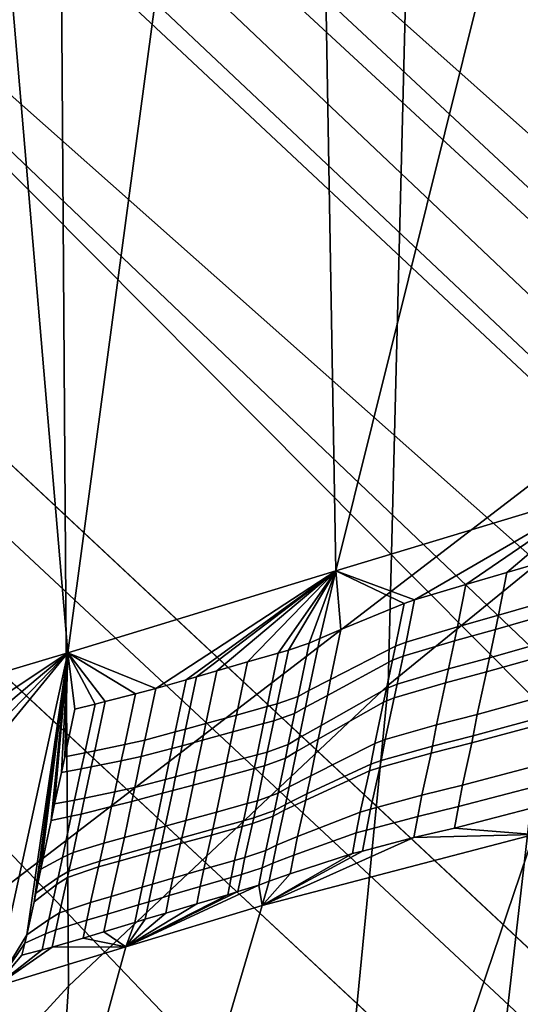
# Model space of a CAD drawing. Units: inches. Extents: x -11.5 to 22.8, y -9.9 to 9.9.
# Drawn here: x -8.9 to -8.8, y 8.2 to 8.4 of the extents above; entities that cross this region are included whole.
import ezdxf

# ---------------------------------------------------------------- set-up
doc = ezdxf.new("R2010")
doc.units = ezdxf.units.IN
doc.header["$MEASUREMENT"] = 0
for name, color, linetype in [('SEAT-BACK', 5, 'Continuous'), ('SEAT-BACKFABRIC', 5, 'Continuous'), ('SEAT-BASE', 5, 'Continuous')]:
    doc.layers.add(name, color=color, linetype=linetype)

msp = doc.modelspace()

# ---------------------------------------------------------------- linework, layer by layer
at = {"layer": 'SEAT-BACK'}
for points in [[(-9.00067, 8.18132, 28.8658), (-8.67869, 8.90409, 28.06407), (-8.85801, 8.87875, 28.64562)], [(-9.00067, 8.18132, 28.8658), (-8.72871, 8.38982, 28.05402), (-8.67869, 8.90409, 28.06407)], [(-8.85801, 8.87875, 28.64562), (-9.05277, 8.70803, 29.15071), (-9.00067, 8.18132, 28.8658)], [(-9.00321, 7.2545, 26.95519), (-8.99587, 8.43764, 28.0131), (-8.19557, 8.71269, 25.294)], [(-9.00321, 7.2545, 26.95519), (-8.19557, 8.71269, 25.294), (-7.96945, 7.4932, 23.40254)], [(-7.68519, 7.43127, 23.38012), (-8.72871, 8.38982, 28.05402), (-9.00067, 8.18132, 28.8658)]]:
    msp.add_3dface(points, dxfattribs=at)
at = {"layer": 'SEAT-BACKFABRIC'}
for points in [[(-8.82697, 8.64811, 27.76618), (-8.73312, 8.68573, 27.4464), (-8.82153, 8.33041, 27.55216)], [(-8.82153, 8.33041, 27.55216), (-8.73312, 8.68573, 27.4464), (-8.77119, 8.34564, 27.37748)], [(-8.82697, 8.64811, 27.76618), (-8.87168, 8.3151, 27.72689), (-8.89381, 8.57465, 27.97888)], [(-8.82153, 8.33041, 27.55216), (-8.87168, 8.3151, 27.72689), (-8.82697, 8.64811, 27.76618)], [(-8.80451, 8.59515, 28.63468), (-8.81169, 8.30902, 28.54888), (-8.77941, 8.33539, 28.45743), (-8.76769, 8.61988, 28.52895)], [(-8.80451, 8.59515, 28.63468), (-8.87355, 8.53939, 28.82086), (-8.87157, 8.25271, 28.71008), (-8.81169, 8.30902, 28.54888)], [(-8.87168, 8.3151, 27.72689), (-8.94001, 8.29468, 27.96702), (-8.89381, 8.57465, 27.97888)], [(-8.87157, 8.25271, 28.71008), (-8.87355, 8.53939, 28.82086), (-8.94613, 8.46934, 29.00065), (-8.93352, 8.18522, 28.86609)], [(-8.54646, 7.29445, 25.60603), (-8.84862, 7.24909, 26.65968), (-8.35475, 8.37096, 25.86429)], [(-8.35475, 8.37096, 25.86429), (-8.84862, 7.24909, 26.65968), (-8.48401, 8.35095, 26.32497)], [(-8.77941, 8.33539, 28.45743), (-8.79685, 8.18311, 28.41605), (-8.77359, 8.20126, 28.34799), (-8.75414, 8.35389, 28.38338)], [(-8.48401, 8.35095, 26.32497), (-8.84862, 7.24909, 26.65968), (-8.50685, 8.3468, 26.40585)], [(-8.50685, 8.3468, 26.40585), (-8.84862, 7.24909, 26.65968), (-8.53199, 8.34205, 26.49466)], [(-8.77119, 8.34564, 27.37748), (-8.80679, 8.32501, 27.49305), (-8.82153, 8.33041, 27.55216)], [(-8.80679, 8.32501, 27.49305), (-8.77119, 8.34564, 27.37748), (-8.79718, 8.32789, 27.45974)], [(-8.77119, 8.34564, 27.37748), (-8.7895, 8.33011, 27.4331), (-8.79718, 8.32789, 27.45974)], [(-8.77119, 8.34564, 27.37748), (-8.77414, 8.33463, 27.37981), (-8.7895, 8.33011, 27.4331)], [(-8.53199, 8.34205, 26.49466), (-8.84862, 7.24909, 26.65968), (-8.58267, 8.33075, 26.67205)], [(-8.81169, 8.30902, 28.54888), (-8.82649, 8.15752, 28.50012), (-8.79685, 8.18311, 28.41605), (-8.77941, 8.33539, 28.45743)], [(-8.79109, 8.32213, 27.43271), (-8.7895, 8.33011, 27.4331), (-8.77414, 8.33463, 27.37981), (-8.77572, 8.32656, 27.37944)], [(-8.82153, 8.33041, 27.55216), (-8.85521, 8.30841, 27.6594), (-8.87168, 8.3151, 27.72689)], [(-8.82153, 8.33041, 27.55216), (-8.84949, 8.31006, 27.6394), (-8.85521, 8.30841, 27.6594)], [(-8.84758, 8.31061, 27.63274), (-8.84949, 8.31006, 27.6394), (-8.82153, 8.33041, 27.55216)], [(-8.58267, 8.33075, 26.67205), (-8.84862, 7.24909, 26.65968), (-8.6336, 8.31828, 26.84931)], [(-8.82153, 8.33041, 27.55216), (-8.84375, 8.31173, 27.61941), (-8.84758, 8.31061, 27.63274)], [(-8.84375, 8.31173, 27.61941), (-8.82153, 8.33041, 27.55216), (-8.83802, 8.31338, 27.59942)], [(-8.83802, 8.31338, 27.59942), (-8.82153, 8.33041, 27.55216), (-8.83228, 8.31504, 27.57943)], [(-8.83228, 8.31504, 27.57943), (-8.82153, 8.33041, 27.55216), (-8.83037, 8.3156, 27.57276)], [(-8.82153, 8.33041, 27.55216), (-8.82651, 8.3169, 27.55945), (-8.83037, 8.3156, 27.57276)], [(-8.82651, 8.3169, 27.55945), (-8.82153, 8.33041, 27.55216), (-8.82452, 8.31779, 27.55281)], [(-8.82452, 8.31779, 27.55281), (-8.82153, 8.33041, 27.55216), (-8.82057, 8.31945, 27.53953)], [(-8.82153, 8.33041, 27.55216), (-8.80679, 8.32501, 27.49305), (-8.80873, 8.32433, 27.4997)], [(-8.82153, 8.33041, 27.55216), (-8.80873, 8.32433, 27.4997), (-8.82057, 8.31945, 27.53953)], [(-8.79876, 8.31998, 27.45935), (-8.79718, 8.32789, 27.45974), (-8.7895, 8.33011, 27.4331), (-8.79109, 8.32213, 27.43271)], [(-8.80837, 8.31711, 27.49265), (-8.80679, 8.32501, 27.49305), (-8.79718, 8.32789, 27.45974), (-8.79876, 8.31998, 27.45935)], [(-8.77572, 8.32656, 27.37944), (-8.77627, 8.32387, 27.37931), (-8.79163, 8.31947, 27.43258), (-8.79109, 8.32213, 27.43271)], [(-8.82057, 8.31945, 27.53953), (-8.80873, 8.32433, 27.4997), (-8.81034, 8.31634, 27.49928), (-8.82249, 8.31011, 27.53894)], [(-8.81034, 8.31634, 27.49928), (-8.80873, 8.32433, 27.4997), (-8.80679, 8.32501, 27.49305), (-8.80837, 8.31711, 27.49265)], [(-8.77627, 8.32387, 27.37931), (-8.77739, 8.3185, 27.37904), (-8.79275, 8.31417, 27.4323), (-8.79163, 8.31947, 27.43258)], [(-8.79109, 8.32213, 27.43271), (-8.79163, 8.31947, 27.43258), (-8.7993, 8.31734, 27.45922), (-8.79876, 8.31998, 27.45935)], [(-8.82452, 8.31779, 27.55281), (-8.82057, 8.31945, 27.53953), (-8.82249, 8.31011, 27.53894), (-8.82654, 8.30802, 27.55216)], [(-8.79876, 8.31998, 27.45935), (-8.7993, 8.31734, 27.45922), (-8.80891, 8.31449, 27.49251), (-8.80837, 8.31711, 27.49265)], [(-8.79163, 8.31947, 27.43258), (-8.79275, 8.31417, 27.4323), (-8.80041, 8.31209, 27.45894), (-8.7993, 8.31734, 27.45922)], [(-8.77739, 8.3185, 27.37904), (-8.77798, 8.31582, 27.37889), (-8.79333, 8.31152, 27.43215), (-8.79275, 8.31417, 27.4323)], [(-8.6336, 8.31828, 26.84931), (-8.84862, 7.24909, 26.65968), (-9.14956, 7.20382, 27.71374)], [(-8.6336, 8.31828, 26.84931), (-9.14956, 7.20382, 27.71374), (-8.68381, 8.30589, 27.02401)], [(-8.83037, 8.3156, 27.57276), (-8.82651, 8.3169, 27.55945), (-8.82858, 8.30691, 27.55878), (-8.83246, 8.30554, 27.57208)], [(-8.82452, 8.31779, 27.55281), (-8.82654, 8.30802, 27.55216), (-8.82858, 8.30691, 27.55878), (-8.82651, 8.3169, 27.55945)], [(-8.80837, 8.31711, 27.49265), (-8.80891, 8.31449, 27.49251), (-8.81088, 8.31369, 27.49914), (-8.81034, 8.31634, 27.49928)], [(-8.7993, 8.31734, 27.45922), (-8.80041, 8.31209, 27.45894), (-8.81002, 8.30925, 27.49222), (-8.80891, 8.31449, 27.49251)], [(-8.92166, 8.28188, 27.88558), (-8.94001, 8.29468, 27.96702), (-8.87168, 8.3151, 27.72689)], [(-8.92166, 8.28188, 27.88558), (-8.87168, 8.3151, 27.72689), (-8.90573, 8.28642, 27.82966)], [(-8.88535, 8.25255, 27.72264), (-8.90965, 8.26875, 27.82819), (-8.87168, 8.3151, 27.72689)], [(-8.87168, 8.3151, 27.72689), (-8.90965, 8.26875, 27.82819), (-8.90764, 8.27785, 27.82899)], [(-8.87168, 8.3151, 27.72689), (-8.90764, 8.27785, 27.82899), (-8.90573, 8.28642, 27.82966)], [(-8.87168, 8.3151, 27.72689), (-8.87931, 8.26228, 27.70951), (-8.88535, 8.25255, 27.72264)], [(-8.87797, 8.26848, 27.70989), (-8.87931, 8.26228, 27.70951), (-8.87168, 8.3151, 27.72689)], [(-8.87797, 8.26848, 27.70989), (-8.87168, 8.3151, 27.72689), (-8.87764, 8.27013, 27.71004)], [(-8.87168, 8.3151, 27.72689), (-8.87671, 8.2746, 27.71042), (-8.87764, 8.27013, 27.71004)], [(-8.87168, 8.3151, 27.72689), (-8.8748, 8.28373, 27.71121), (-8.87671, 8.2746, 27.71042)], [(-8.87414, 8.28682, 27.71147), (-8.8748, 8.28373, 27.71121), (-8.87168, 8.3151, 27.72689)], [(-8.87168, 8.3151, 27.72689), (-8.87288, 8.29271, 27.71192), (-8.87414, 8.28682, 27.71147)], [(-8.87168, 8.3151, 27.72689), (-8.87224, 8.29565, 27.71213), (-8.87288, 8.29271, 27.71192)], [(-8.87035, 8.30453, 27.71276), (-8.87224, 8.29565, 27.71213), (-8.87168, 8.3151, 27.72689)], [(-8.87168, 8.3151, 27.72689), (-8.85521, 8.30841, 27.6594), (-8.859, 8.3074, 27.67274)], [(-8.87168, 8.3151, 27.72689), (-8.859, 8.3074, 27.67274), (-8.86468, 8.30595, 27.69275)], [(-8.87168, 8.3151, 27.72689), (-8.86468, 8.30595, 27.69275), (-8.86657, 8.30546, 27.69942)], [(-8.86657, 8.30546, 27.69942), (-8.87035, 8.30453, 27.71276), (-8.87168, 8.3151, 27.72689)], [(-8.83802, 8.31338, 27.59942), (-8.83228, 8.31504, 27.57943), (-8.83437, 8.30501, 27.57874), (-8.8401, 8.30344, 27.59874)], [(-8.83437, 8.30501, 27.57874), (-8.83228, 8.31504, 27.57943), (-8.83037, 8.3156, 27.57276), (-8.83246, 8.30554, 27.57208)], [(-8.82249, 8.31011, 27.53894), (-8.81034, 8.31634, 27.49928), (-8.81088, 8.31369, 27.49914), (-8.8231, 8.30711, 27.53874)], [(-8.77798, 8.31582, 27.37889), (-8.77969, 8.30778, 27.37844), (-8.79503, 8.30357, 27.43169), (-8.79333, 8.31152, 27.43215)], [(-8.84582, 8.30186, 27.61873), (-8.84375, 8.31173, 27.61941), (-8.83802, 8.31338, 27.59942), (-8.8401, 8.30344, 27.59874)], [(-8.8231, 8.30711, 27.53874), (-8.81088, 8.31369, 27.49914), (-8.812, 8.30844, 27.49885), (-8.82427, 8.30148, 27.53835)], [(-8.80891, 8.31449, 27.49251), (-8.81002, 8.30925, 27.49222), (-8.812, 8.30844, 27.49885), (-8.81088, 8.31369, 27.49914)], [(-8.79275, 8.31417, 27.4323), (-8.79333, 8.31152, 27.43215), (-8.80099, 8.30946, 27.45879), (-8.80041, 8.31209, 27.45894)], [(-8.84964, 8.3008, 27.63206), (-8.84758, 8.31061, 27.63274), (-8.84375, 8.31173, 27.61941), (-8.84582, 8.30186, 27.61873)], [(-8.80041, 8.31209, 27.45894), (-8.80099, 8.30946, 27.45879), (-8.8106, 8.30665, 27.49207), (-8.81002, 8.30925, 27.49222)], [(-8.79333, 8.31152, 27.43215), (-8.79503, 8.30357, 27.43169), (-8.80268, 8.30158, 27.45834), (-8.80099, 8.30946, 27.45879)], [(-8.85521, 8.30841, 27.6594), (-8.84949, 8.31006, 27.6394), (-8.85155, 8.30027, 27.63872), (-8.85725, 8.29875, 27.65872)], [(-8.85155, 8.30027, 27.63872), (-8.84949, 8.31006, 27.6394), (-8.84758, 8.31061, 27.63274), (-8.84964, 8.3008, 27.63206)], [(-8.82654, 8.30802, 27.55216), (-8.82249, 8.31011, 27.53894), (-8.8231, 8.30711, 27.53874), (-8.82718, 8.30491, 27.55195)], [(-8.81002, 8.30925, 27.49222), (-8.8106, 8.30665, 27.49207), (-8.81257, 8.30585, 27.49869), (-8.812, 8.30844, 27.49885)], [(-8.80099, 8.30946, 27.45879), (-8.80268, 8.30158, 27.45834), (-8.81228, 8.29885, 27.49161), (-8.8106, 8.30665, 27.49207)], [(-8.81169, 8.30902, 28.54888), (-8.87157, 8.25271, 28.71008), (-8.88125, 8.10344, 28.6483), (-8.82649, 8.15752, 28.50012)], [(-8.86468, 8.30595, 27.69275), (-8.859, 8.3074, 27.67274), (-8.86102, 8.29791, 27.67207), (-8.86664, 8.29676, 27.6921)], [(-8.85521, 8.30841, 27.6594), (-8.85725, 8.29875, 27.65872), (-8.86102, 8.29791, 27.67207), (-8.859, 8.3074, 27.67274)], [(-8.82654, 8.30802, 27.55216), (-8.82718, 8.30491, 27.55195), (-8.82923, 8.30375, 27.55855), (-8.82858, 8.30691, 27.55878)], [(-8.82427, 8.30148, 27.53835), (-8.812, 8.30844, 27.49885), (-8.81257, 8.30585, 27.49869), (-8.8248, 8.29892, 27.53817)], [(-8.77969, 8.30778, 27.37844), (-8.78045, 8.30373, 27.37826), (-8.79579, 8.29957, 27.43151), (-8.79503, 8.30357, 27.43169)], [(-8.68381, 8.30589, 27.02401), (-9.14956, 7.20382, 27.71374), (-8.78447, 8.28108, 27.37459)], [(-8.86851, 8.29637, 27.69878), (-8.87224, 8.29565, 27.71213), (-8.87035, 8.30453, 27.71276), (-8.86657, 8.30546, 27.69942)], [(-8.86657, 8.30546, 27.69942), (-8.86468, 8.30595, 27.69275), (-8.86664, 8.29676, 27.6921), (-8.86851, 8.29637, 27.69878)], [(-8.83246, 8.30554, 27.57208), (-8.83313, 8.30236, 27.57185), (-8.83503, 8.30184, 27.57852), (-8.83437, 8.30501, 27.57874)], [(-8.82858, 8.30691, 27.55878), (-8.82923, 8.30375, 27.55855), (-8.83313, 8.30236, 27.57185), (-8.83246, 8.30554, 27.57208)], [(-8.82718, 8.30491, 27.55195), (-8.8231, 8.30711, 27.53874), (-8.82427, 8.30148, 27.53835), (-8.82836, 8.29915, 27.55153)], [(-8.8248, 8.29892, 27.53817), (-8.81257, 8.30585, 27.49869), (-8.81423, 8.29814, 27.49824), (-8.82621, 8.29207, 27.53776)], [(-8.8106, 8.30665, 27.49207), (-8.81228, 8.29885, 27.49161), (-8.81423, 8.29814, 27.49824), (-8.81257, 8.30585, 27.49869)], [(-8.8401, 8.30344, 27.59874), (-8.83437, 8.30501, 27.57874), (-8.83503, 8.30184, 27.57852), (-8.84076, 8.30028, 27.59851)], [(-8.82923, 8.30375, 27.55855), (-8.83043, 8.29792, 27.55813), (-8.83433, 8.29651, 27.57142), (-8.83313, 8.30236, 27.57185)], [(-8.82718, 8.30491, 27.55195), (-8.82836, 8.29915, 27.55153), (-8.83043, 8.29792, 27.55813), (-8.82923, 8.30375, 27.55855)], [(-8.79503, 8.30357, 27.43169), (-8.79579, 8.29957, 27.43151), (-8.80343, 8.29762, 27.45815), (-8.80268, 8.30158, 27.45834)], [(-8.78045, 8.30373, 27.37826), (-8.7807, 8.30238, 27.3782), (-8.79605, 8.29824, 27.43144), (-8.79579, 8.29957, 27.43151)], [(-8.85029, 8.29768, 27.63183), (-8.84964, 8.3008, 27.63206), (-8.84582, 8.30186, 27.61873), (-8.84648, 8.29873, 27.6185)], [(-8.84648, 8.29873, 27.6185), (-8.84582, 8.30186, 27.61873), (-8.8401, 8.30344, 27.59874), (-8.84076, 8.30028, 27.59851)], [(-8.84076, 8.30028, 27.59851), (-8.83503, 8.30184, 27.57852), (-8.83624, 8.296, 27.57809), (-8.84197, 8.29447, 27.59808)], [(-8.83313, 8.30236, 27.57185), (-8.83433, 8.29651, 27.57142), (-8.83624, 8.296, 27.57809), (-8.83503, 8.30184, 27.57852)], [(-8.7807, 8.30238, 27.3782), (-8.78246, 8.29435, 27.37775), (-8.79779, 8.2903, 27.43099), (-8.79605, 8.29824, 27.43144)], [(-8.85725, 8.29875, 27.65872), (-8.85155, 8.30027, 27.63872), (-8.8522, 8.29716, 27.6385), (-8.85791, 8.29566, 27.6585)], [(-8.8522, 8.29716, 27.6385), (-8.85155, 8.30027, 27.63872), (-8.84964, 8.3008, 27.63206), (-8.85029, 8.29768, 27.63183)], [(-8.84769, 8.29293, 27.61807), (-8.84648, 8.29873, 27.6185), (-8.84076, 8.30028, 27.59851), (-8.84197, 8.29447, 27.59808)], [(-8.82836, 8.29915, 27.55153), (-8.82427, 8.30148, 27.53835), (-8.8248, 8.29892, 27.53817), (-8.82888, 8.29659, 27.55134)], [(-8.80268, 8.30158, 27.45834), (-8.80343, 8.29762, 27.45815), (-8.81303, 8.29493, 27.49142), (-8.81228, 8.29885, 27.49161)], [(-8.85725, 8.29875, 27.65872), (-8.85791, 8.29566, 27.6585), (-8.86167, 8.29486, 27.67185), (-8.86102, 8.29791, 27.67207)], [(-8.8515, 8.2919, 27.6314), (-8.85029, 8.29768, 27.63183), (-8.84648, 8.29873, 27.6185), (-8.84769, 8.29293, 27.61807)], [(-8.82836, 8.29915, 27.55153), (-8.82888, 8.29659, 27.55134), (-8.83095, 8.29535, 27.55793), (-8.83043, 8.29792, 27.55813)], [(-8.82888, 8.29659, 27.55134), (-8.8248, 8.29892, 27.53817), (-8.82621, 8.29207, 27.53776), (-8.83024, 8.28998, 27.55093)], [(-8.82621, 8.29207, 27.53776), (-8.81423, 8.29814, 27.49824), (-8.81497, 8.29427, 27.49806), (-8.82691, 8.28868, 27.53765)], [(-8.81228, 8.29885, 27.49161), (-8.81303, 8.29493, 27.49142), (-8.81497, 8.29427, 27.49806), (-8.81423, 8.29814, 27.49824)], [(-8.79605, 8.29824, 27.43144), (-8.79779, 8.2903, 27.43099), (-8.80542, 8.28843, 27.45763), (-8.80369, 8.2963, 27.45809)], [(-8.79579, 8.29957, 27.43151), (-8.79605, 8.29824, 27.43144), (-8.80369, 8.2963, 27.45809), (-8.80343, 8.29762, 27.45815)], [(-8.86915, 8.29339, 27.69856), (-8.87288, 8.29271, 27.71192), (-8.87224, 8.29565, 27.71213), (-8.86851, 8.29637, 27.69878)], [(-8.86851, 8.29637, 27.69878), (-8.86664, 8.29676, 27.6921), (-8.86728, 8.29376, 27.69188), (-8.86915, 8.29339, 27.69856)], [(-8.86664, 8.29676, 27.6921), (-8.86102, 8.29791, 27.67207), (-8.86167, 8.29486, 27.67185), (-8.86728, 8.29376, 27.69188)], [(-8.85791, 8.29566, 27.6585), (-8.8522, 8.29716, 27.6385), (-8.85341, 8.29138, 27.63806), (-8.85912, 8.2899, 27.65806)], [(-8.85341, 8.29138, 27.63806), (-8.8522, 8.29716, 27.6385), (-8.85029, 8.29768, 27.63183), (-8.8515, 8.2919, 27.6314)], [(-8.83433, 8.29651, 27.57142), (-8.83486, 8.29393, 27.57122), (-8.83677, 8.29343, 27.57789), (-8.83624, 8.296, 27.57809)], [(-8.83043, 8.29792, 27.55813), (-8.83095, 8.29535, 27.55793), (-8.83486, 8.29393, 27.57122), (-8.83433, 8.29651, 27.57142)], [(-8.82888, 8.29659, 27.55134), (-8.83024, 8.28998, 27.55093), (-8.83229, 8.28879, 27.55753), (-8.83095, 8.29535, 27.55793)], [(-8.80369, 8.2963, 27.45809), (-8.80542, 8.28843, 27.45763), (-8.81501, 8.28584, 27.4909), (-8.81329, 8.29363, 27.49136)], [(-8.80343, 8.29762, 27.45815), (-8.80369, 8.2963, 27.45809), (-8.81329, 8.29363, 27.49136), (-8.81303, 8.29493, 27.49142)], [(-8.86728, 8.29376, 27.69188), (-8.86167, 8.29486, 27.67185), (-8.86289, 8.28906, 27.6714), (-8.86853, 8.28788, 27.69143)], [(-8.85791, 8.29566, 27.6585), (-8.85912, 8.2899, 27.65806), (-8.86289, 8.28906, 27.6714), (-8.86167, 8.29486, 27.67185)], [(-8.84822, 8.29034, 27.61787), (-8.84769, 8.29293, 27.61807), (-8.84197, 8.29447, 27.59808), (-8.8425, 8.29189, 27.59788)], [(-8.84197, 8.29447, 27.59808), (-8.83624, 8.296, 27.57809), (-8.83677, 8.29343, 27.57789), (-8.8425, 8.29189, 27.59788)], [(-8.83095, 8.29535, 27.55793), (-8.83229, 8.28879, 27.55753), (-8.8362, 8.28739, 27.57081), (-8.83486, 8.29393, 27.57122)], [(-8.81303, 8.29493, 27.49142), (-8.81329, 8.29363, 27.49136), (-8.81523, 8.29298, 27.49799), (-8.81497, 8.29427, 27.49806)], [(-8.87414, 8.28682, 27.71147), (-8.87288, 8.29271, 27.71192), (-8.86915, 8.29339, 27.69856), (-8.87041, 8.2875, 27.69811)], [(-8.86915, 8.29339, 27.69856), (-8.86728, 8.29376, 27.69188), (-8.86853, 8.28788, 27.69143), (-8.87041, 8.2875, 27.69811)], [(-8.85204, 8.28931, 27.63119), (-8.8515, 8.2919, 27.6314), (-8.84769, 8.29293, 27.61807), (-8.84822, 8.29034, 27.61787)], [(-8.8425, 8.29189, 27.59788), (-8.83677, 8.29343, 27.57789), (-8.83811, 8.28687, 27.57747), (-8.84386, 8.28529, 27.59745)], [(-8.83486, 8.29393, 27.57122), (-8.8362, 8.28739, 27.57081), (-8.83811, 8.28687, 27.57747), (-8.83677, 8.29343, 27.57789)], [(-8.81523, 8.29298, 27.49799), (-8.81693, 8.28528, 27.49755), (-8.82867, 8.28069, 27.53724), (-8.82715, 8.28754, 27.53761)], [(-8.82691, 8.28868, 27.53765), (-8.81497, 8.29427, 27.49806), (-8.81523, 8.29298, 27.49799), (-8.82715, 8.28754, 27.53761)], [(-8.81329, 8.29363, 27.49136), (-8.81501, 8.28584, 27.4909), (-8.81693, 8.28528, 27.49755), (-8.81523, 8.29298, 27.49799)], [(-8.79856, 8.2863, 27.43079), (-8.79779, 8.2903, 27.43099), (-8.78246, 8.29435, 27.37775), (-8.78323, 8.29031, 27.37756)], [(-8.85912, 8.2899, 27.65806), (-8.85341, 8.29138, 27.63806), (-8.85395, 8.2888, 27.63786), (-8.85967, 8.28728, 27.65785)], [(-8.85395, 8.2888, 27.63786), (-8.85341, 8.29138, 27.63806), (-8.8515, 8.2919, 27.6314), (-8.85204, 8.28931, 27.63119)], [(-8.8496, 8.2837, 27.61743), (-8.84822, 8.29034, 27.61787), (-8.8425, 8.29189, 27.59788), (-8.84386, 8.28529, 27.59745)], [(-8.83024, 8.28998, 27.55093), (-8.82621, 8.29207, 27.53776), (-8.82691, 8.28868, 27.53765), (-8.83092, 8.28672, 27.55085)], [(-8.86853, 8.28788, 27.69143), (-8.86289, 8.28906, 27.6714), (-8.86347, 8.28632, 27.67118), (-8.86916, 8.28492, 27.69119)], [(-8.85912, 8.2899, 27.65806), (-8.85967, 8.28728, 27.65785), (-8.86347, 8.28632, 27.67118), (-8.86289, 8.28906, 27.6714)], [(-8.85535, 8.28211, 27.6374), (-8.85395, 8.2888, 27.63786), (-8.85204, 8.28931, 27.63119), (-8.85343, 8.28264, 27.63074)], [(-8.85343, 8.28264, 27.63074), (-8.85204, 8.28931, 27.63119), (-8.84822, 8.29034, 27.61787), (-8.8496, 8.2837, 27.61743)], [(-8.83024, 8.28998, 27.55093), (-8.83092, 8.28672, 27.55085), (-8.83297, 8.28559, 27.55745), (-8.83229, 8.28879, 27.55753)], [(-8.80619, 8.28447, 27.45744), (-8.80542, 8.28843, 27.45763), (-8.79779, 8.2903, 27.43099), (-8.79856, 8.2863, 27.43079)], [(-8.7993, 8.2823, 27.43061), (-8.79856, 8.2863, 27.43079), (-8.78323, 8.29031, 27.37756), (-8.78397, 8.28625, 27.37738)], [(-8.87104, 8.2845, 27.69786), (-8.8748, 8.28373, 27.71121), (-8.87414, 8.28682, 27.71147), (-8.87041, 8.2875, 27.69811)], [(-8.87041, 8.2875, 27.69811), (-8.86853, 8.28788, 27.69143), (-8.86916, 8.28492, 27.69119), (-8.87104, 8.2845, 27.69786)], [(-8.85967, 8.28728, 27.65785), (-8.86109, 8.28051, 27.65738), (-8.86492, 8.27944, 27.67069), (-8.86347, 8.28632, 27.67118)], [(-8.85967, 8.28728, 27.65785), (-8.85395, 8.2888, 27.63786), (-8.85535, 8.28211, 27.6374), (-8.86109, 8.28051, 27.65738)], [(-8.8362, 8.28739, 27.57081), (-8.83688, 8.2842, 27.57073), (-8.8388, 8.28367, 27.57738), (-8.83811, 8.28687, 27.57747)], [(-8.83229, 8.28879, 27.55753), (-8.83297, 8.28559, 27.55745), (-8.83688, 8.2842, 27.57073), (-8.8362, 8.28739, 27.57081)], [(-8.82715, 8.28754, 27.53761), (-8.82867, 8.28069, 27.53724), (-8.83261, 8.27906, 27.55047), (-8.83116, 8.28563, 27.55082)], [(-8.83092, 8.28672, 27.55085), (-8.82691, 8.28868, 27.53765), (-8.82715, 8.28754, 27.53761), (-8.83116, 8.28563, 27.55082)], [(-8.81578, 8.28191, 27.4907), (-8.81501, 8.28584, 27.4909), (-8.80542, 8.28843, 27.45763), (-8.80619, 8.28447, 27.45744)], [(-8.86916, 8.28492, 27.69119), (-8.86347, 8.28632, 27.67118), (-8.86492, 8.27944, 27.67069), (-8.87069, 8.2777, 27.69065)], [(-8.85031, 8.28045, 27.61732), (-8.8496, 8.2837, 27.61743), (-8.84386, 8.28529, 27.59745), (-8.84455, 8.28207, 27.59735)], [(-8.84386, 8.28529, 27.59745), (-8.83811, 8.28687, 27.57747), (-8.8388, 8.28367, 27.57738), (-8.84455, 8.28207, 27.59735)], [(-8.83297, 8.28559, 27.55745), (-8.83321, 8.28452, 27.55742), (-8.83711, 8.28314, 27.5707), (-8.83688, 8.2842, 27.57073)], [(-8.83116, 8.28563, 27.55082), (-8.83261, 8.27906, 27.55047), (-8.83463, 8.2781, 27.55708), (-8.83321, 8.28452, 27.55742)], [(-8.83092, 8.28672, 27.55085), (-8.83116, 8.28563, 27.55082), (-8.83321, 8.28452, 27.55742), (-8.83297, 8.28559, 27.55745)], [(-8.82937, 8.27722, 27.5371), (-8.82867, 8.28069, 27.53724), (-8.81693, 8.28528, 27.49755), (-8.81769, 8.2814, 27.49735)], [(-8.81769, 8.2814, 27.49735), (-8.81693, 8.28528, 27.49755), (-8.81501, 8.28584, 27.4909), (-8.81578, 8.28191, 27.4907)], [(-8.80692, 8.2805, 27.45725), (-8.80619, 8.28447, 27.45744), (-8.79856, 8.2863, 27.43079), (-8.7993, 8.2823, 27.43061)], [(-8.78447, 8.28108, 27.37459), (-8.7993, 8.2823, 27.43061), (-8.78397, 8.28625, 27.37738)], [(-8.87267, 8.27678, 27.69726), (-8.87671, 8.2746, 27.71042), (-8.8748, 8.28373, 27.71121), (-8.87104, 8.2845, 27.69786)], [(-8.87104, 8.2845, 27.69786), (-8.86916, 8.28492, 27.69119), (-8.87069, 8.2777, 27.69065), (-8.87267, 8.27678, 27.69726)], [(-8.85414, 8.27937, 27.63063), (-8.85343, 8.28264, 27.63074), (-8.8496, 8.2837, 27.61743), (-8.85031, 8.28045, 27.61732)], [(-8.84455, 8.28207, 27.59735), (-8.8388, 8.28367, 27.57738), (-8.83903, 8.28261, 27.57735), (-8.84479, 8.28099, 27.59732)], [(-8.83688, 8.2842, 27.57073), (-8.83711, 8.28314, 27.5707), (-8.83903, 8.28261, 27.57735), (-8.8388, 8.28367, 27.57738)], [(-8.83321, 8.28452, 27.55742), (-8.83463, 8.2781, 27.55708), (-8.83853, 8.27678, 27.57036), (-8.83711, 8.28314, 27.5707)], [(-8.81651, 8.27798, 27.49051), (-8.81578, 8.28191, 27.4907), (-8.80619, 8.28447, 27.45744), (-8.80692, 8.2805, 27.45725)], [(-8.86109, 8.28051, 27.65738), (-8.85535, 8.28211, 27.6374), (-8.85606, 8.27883, 27.63728), (-8.86182, 8.2772, 27.65725)], [(-8.85606, 8.27883, 27.63728), (-8.85535, 8.28211, 27.6374), (-8.85343, 8.28264, 27.63074), (-8.85414, 8.27937, 27.63063)], [(-8.85055, 8.27937, 27.61728), (-8.85031, 8.28045, 27.61732), (-8.84455, 8.28207, 27.59735), (-8.84479, 8.28099, 27.59732)], [(-8.83903, 8.28261, 27.57735), (-8.84045, 8.27623, 27.57701), (-8.84622, 8.27457, 27.59696), (-8.84479, 8.28099, 27.59732)], [(-8.83711, 8.28314, 27.5707), (-8.83853, 8.27678, 27.57036), (-8.84045, 8.27623, 27.57701), (-8.83903, 8.28261, 27.57735)], [(-8.81842, 8.27751, 27.49717), (-8.81769, 8.2814, 27.49735), (-8.81578, 8.28191, 27.4907), (-8.81651, 8.27798, 27.49051)], [(-8.78447, 8.28108, 27.37459), (-8.80692, 8.2805, 27.45725), (-8.7993, 8.2823, 27.43061)], [(-8.78447, 8.28108, 27.37459), (-9.14956, 7.20382, 27.71374), (-8.83529, 8.2678, 27.55102)], [(-8.86109, 8.28051, 27.65738), (-8.86182, 8.2772, 27.65725), (-8.86565, 8.27612, 27.67056), (-8.86492, 8.27944, 27.67069)], [(-8.85438, 8.27828, 27.63059), (-8.85414, 8.27937, 27.63063), (-8.85031, 8.28045, 27.61732), (-8.85055, 8.27937, 27.61728)], [(-8.84479, 8.28099, 27.59732), (-8.84622, 8.27457, 27.59696), (-8.852, 8.2729, 27.61691), (-8.85055, 8.27937, 27.61728)], [(-8.83529, 8.2678, 27.55102), (-8.80692, 8.2805, 27.45725), (-8.78447, 8.28108, 27.37459)], [(-8.83529, 8.2678, 27.55102), (-8.81651, 8.27798, 27.49051), (-8.80692, 8.2805, 27.45725)], [(-8.82867, 8.28069, 27.53724), (-8.82937, 8.27722, 27.5371), (-8.83329, 8.27572, 27.55034), (-8.83261, 8.27906, 27.55047)], [(-8.83006, 8.27371, 27.53697), (-8.82937, 8.27722, 27.5371), (-8.81769, 8.2814, 27.49735), (-8.81842, 8.27751, 27.49717)], [(-8.87069, 8.2777, 27.69065), (-8.86492, 8.27944, 27.67069), (-8.86565, 8.27612, 27.67056), (-8.87145, 8.27423, 27.69048)], [(-8.86182, 8.2772, 27.65725), (-8.85606, 8.27883, 27.63728), (-8.85631, 8.27774, 27.63724), (-8.86206, 8.2761, 27.6572)], [(-8.85438, 8.27828, 27.63059), (-8.85585, 8.27177, 27.63021), (-8.85778, 8.2712, 27.63686), (-8.85631, 8.27774, 27.63724)], [(-8.85631, 8.27774, 27.63724), (-8.85606, 8.27883, 27.63728), (-8.85414, 8.27937, 27.63063), (-8.85438, 8.27828, 27.63059)], [(-8.85055, 8.27937, 27.61728), (-8.852, 8.2729, 27.61691), (-8.85585, 8.27177, 27.63021), (-8.85438, 8.27828, 27.63059)], [(-8.83463, 8.2781, 27.55708), (-8.83528, 8.27486, 27.55696), (-8.83918, 8.27359, 27.57024), (-8.83853, 8.27678, 27.57036)], [(-8.81842, 8.27751, 27.49717), (-8.81651, 8.27798, 27.49051), (-8.83529, 8.2678, 27.55102)], [(-8.83261, 8.27906, 27.55047), (-8.83329, 8.27572, 27.55034), (-8.83528, 8.27486, 27.55696), (-8.83463, 8.2781, 27.55708)], [(-8.87764, 8.27013, 27.71004), (-8.87671, 8.2746, 27.71042), (-8.87267, 8.27678, 27.69726), (-8.87348, 8.27304, 27.69702)], [(-8.87267, 8.27678, 27.69726), (-8.87069, 8.2777, 27.69065), (-8.87145, 8.27423, 27.69048), (-8.87348, 8.27304, 27.69702)], [(-8.87145, 8.27423, 27.69048), (-8.86565, 8.27612, 27.67056), (-8.8659, 8.27501, 27.67051), (-8.87171, 8.27306, 27.69042)], [(-8.86206, 8.2761, 27.6572), (-8.86356, 8.26951, 27.65681), (-8.86741, 8.26837, 27.67011), (-8.8659, 8.27501, 27.67051)], [(-8.86182, 8.2772, 27.65725), (-8.86206, 8.2761, 27.6572), (-8.8659, 8.27501, 27.67051), (-8.86565, 8.27612, 27.67056)], [(-8.85631, 8.27774, 27.63724), (-8.85778, 8.2712, 27.63686), (-8.86356, 8.26951, 27.65681), (-8.86206, 8.2761, 27.6572)], [(-8.84045, 8.27623, 27.57701), (-8.8411, 8.27303, 27.57689), (-8.84688, 8.27134, 27.59683), (-8.84622, 8.27457, 27.59696)], [(-8.83853, 8.27678, 27.57036), (-8.83918, 8.27359, 27.57024), (-8.8411, 8.27303, 27.57689), (-8.84045, 8.27623, 27.57701)], [(-8.83006, 8.27371, 27.53697), (-8.81842, 8.27751, 27.49717), (-8.83529, 8.2678, 27.55102)], [(-8.83397, 8.27237, 27.55024), (-8.83329, 8.27572, 27.55034), (-8.82937, 8.27722, 27.5371), (-8.83006, 8.27371, 27.53697)], [(-8.87348, 8.27304, 27.69702), (-8.87145, 8.27423, 27.69048), (-8.87171, 8.27306, 27.69042), (-8.87376, 8.27174, 27.69694)], [(-8.8659, 8.27501, 27.67051), (-8.86741, 8.26837, 27.67011), (-8.87322, 8.26641, 27.69), (-8.87171, 8.27306, 27.69042)], [(-8.84622, 8.27457, 27.59696), (-8.84688, 8.27134, 27.59683), (-8.85267, 8.26964, 27.61677), (-8.852, 8.2729, 27.61691)], [(-8.83983, 8.27039, 27.57014), (-8.83918, 8.27359, 27.57024), (-8.83528, 8.27486, 27.55696), (-8.83594, 8.27162, 27.55687)], [(-8.83594, 8.27162, 27.55687), (-8.83528, 8.27486, 27.55696), (-8.83329, 8.27572, 27.55034), (-8.83397, 8.27237, 27.55024)], [(-8.87376, 8.27174, 27.69694), (-8.87797, 8.26848, 27.70989), (-8.87764, 8.27013, 27.71004), (-8.87348, 8.27304, 27.69702)], [(-8.87171, 8.27306, 27.69042), (-8.87322, 8.26641, 27.69), (-8.87522, 8.2652, 27.69653), (-8.87376, 8.27174, 27.69694)], [(-8.852, 8.2729, 27.61691), (-8.85267, 8.26964, 27.61677), (-8.85653, 8.2685, 27.63006), (-8.85585, 8.27177, 27.63021)], [(-8.84755, 8.26811, 27.59672), (-8.84688, 8.27134, 27.59683), (-8.8411, 8.27303, 27.57689), (-8.84175, 8.26982, 27.57679)], [(-8.84175, 8.26982, 27.57679), (-8.8411, 8.27303, 27.57689), (-8.83918, 8.27359, 27.57024), (-8.83983, 8.27039, 27.57014)], [(-8.83529, 8.2678, 27.55102), (-8.83594, 8.27162, 27.55687), (-8.83397, 8.27237, 27.55024)], [(-8.83529, 8.2678, 27.55102), (-8.83397, 8.27237, 27.55024), (-8.83006, 8.27371, 27.53697)], [(-8.87376, 8.27174, 27.69694), (-8.87522, 8.2652, 27.69653), (-8.87931, 8.26228, 27.70951), (-8.87797, 8.26848, 27.70989)], [(-8.85778, 8.2712, 27.63686), (-8.85846, 8.26792, 27.6367), (-8.86425, 8.2662, 27.65664), (-8.86356, 8.26951, 27.65681)], [(-8.86084, 8.26008, 27.63864), (-8.83594, 8.27162, 27.55687), (-8.83529, 8.2678, 27.55102)], [(-8.86084, 8.26008, 27.63864), (-8.83983, 8.27039, 27.57014), (-8.83594, 8.27162, 27.55687)], [(-8.85585, 8.27177, 27.63021), (-8.85653, 8.2685, 27.63006), (-8.85846, 8.26792, 27.6367), (-8.85778, 8.2712, 27.63686)], [(-8.85335, 8.26638, 27.61665), (-8.85267, 8.26964, 27.61677), (-8.84688, 8.27134, 27.59683), (-8.84755, 8.26811, 27.59672)], [(-8.86356, 8.26951, 27.65681), (-8.86425, 8.2662, 27.65664), (-8.86811, 8.26505, 27.66993), (-8.86741, 8.26837, 27.67011)], [(-8.86084, 8.26008, 27.63864), (-8.84175, 8.26982, 27.57679), (-8.83983, 8.27039, 27.57014)], [(-8.84755, 8.26811, 27.59672), (-8.84175, 8.26982, 27.57679), (-8.86084, 8.26008, 27.63864)], [(-8.85721, 8.26522, 27.62993), (-8.85653, 8.2685, 27.63006), (-8.85267, 8.26964, 27.61677), (-8.85335, 8.26638, 27.61665)], [(-8.83529, 8.2678, 27.55102), (-9.14956, 7.20382, 27.71374), (-8.86084, 8.26008, 27.63864)], [(-8.86741, 8.26837, 27.67011), (-8.86811, 8.26505, 27.66993), (-8.8739, 8.26323, 27.68985), (-8.87322, 8.26641, 27.69)], [(-8.86495, 8.26288, 27.6565), (-8.86425, 8.2662, 27.65664), (-8.85846, 8.26792, 27.6367), (-8.85915, 8.26464, 27.63657)], [(-8.84755, 8.26811, 27.59672), (-8.86084, 8.26008, 27.63864), (-8.85335, 8.26638, 27.61665)], [(-8.85915, 8.26464, 27.63657), (-8.85846, 8.26792, 27.6367), (-8.85653, 8.2685, 27.63006), (-8.85721, 8.26522, 27.62993)], [(-8.87583, 8.26247, 27.69646), (-8.87971, 8.26073, 27.70963), (-8.87931, 8.26228, 27.70951), (-8.87522, 8.2652, 27.69653)], [(-8.87322, 8.26641, 27.69), (-8.8739, 8.26323, 27.68985), (-8.87583, 8.26247, 27.69646), (-8.87522, 8.2652, 27.69653)], [(-8.8746, 8.25998, 27.6897), (-8.8739, 8.26323, 27.68985), (-8.86811, 8.26505, 27.66993), (-8.86881, 8.26171, 27.66978)], [(-8.86881, 8.26171, 27.66978), (-8.86811, 8.26505, 27.66993), (-8.86425, 8.2662, 27.65664), (-8.86495, 8.26288, 27.6565)], [(-8.86084, 8.26008, 27.63864), (-8.85721, 8.26522, 27.62993), (-8.85335, 8.26638, 27.61665)], [(-8.86084, 8.26008, 27.63864), (-8.85915, 8.26464, 27.63657), (-8.85721, 8.26522, 27.62993)], [(-8.87649, 8.25949, 27.69634), (-8.87583, 8.26247, 27.69646), (-8.8739, 8.26323, 27.68985), (-8.8746, 8.25998, 27.6897)], [(-8.86495, 8.26288, 27.6565), (-8.85915, 8.26464, 27.63657), (-8.86084, 8.26008, 27.63864)], [(-8.88535, 8.25255, 27.72264), (-8.87931, 8.26228, 27.70951), (-8.87971, 8.26073, 27.70963)], [(-8.88025, 8.25852, 27.7096), (-8.87971, 8.26073, 27.70963), (-8.87583, 8.26247, 27.69646), (-8.87649, 8.25949, 27.69634)], [(-8.86084, 8.26008, 27.63864), (-8.8746, 8.25998, 27.6897), (-8.86881, 8.26171, 27.66978)], [(-8.86084, 8.26008, 27.63864), (-8.86881, 8.26171, 27.66978), (-8.86495, 8.26288, 27.6565)], [(-8.86084, 8.26008, 27.63864), (-9.14956, 7.20382, 27.71374), (-8.88535, 8.25255, 27.72264)], [(-8.88535, 8.25255, 27.72264), (-8.87971, 8.26073, 27.70963), (-8.88025, 8.25852, 27.7096)], [(-8.88535, 8.25255, 27.72264), (-8.8746, 8.25998, 27.6897), (-8.86084, 8.26008, 27.63864)], [(-8.8746, 8.25998, 27.6897), (-8.88535, 8.25255, 27.72264), (-8.87649, 8.25949, 27.69634)], [(-8.87649, 8.25949, 27.69634), (-8.88535, 8.25255, 27.72264), (-8.88025, 8.25852, 27.7096)], [(-8.88125, 8.10344, 28.6483), (-8.87157, 8.25271, 28.71008), (-8.93352, 8.18522, 28.86609), (-8.93756, 8.03929, 28.7918)]]:
    msp.add_3dface(points, dxfattribs=at)
at = {"layer": 'SEAT-BASE'}
for points in [[(-10.14044, 9.75163, 1.91726), (-10.2823, 9.74395, 2.19552), (-8.08139, 7.78596, 22.39719)], [(-10.14044, 9.75163, 1.91726), (-8.08139, 7.78596, 22.39719), (-8.58514, 8.32759, 16.02335)], [(-10.02369, 9.66417, 1.92369), (-10.14044, 9.75163, 1.91726), (-8.58514, 8.32759, 16.02335)], [(-8.37824, 7.74943, 22.05037), (-10.2823, 9.74395, 2.19552), (-10.46204, 9.69113, 1.98133)], [(-8.26422, 7.81962, 21.98391), (-10.2823, 9.74395, 2.19552), (-8.37824, 7.74943, 22.05037)], [(-8.08139, 7.78596, 22.39719), (-10.2823, 9.74395, 2.19552), (-8.26422, 7.81962, 21.98391)], [(-10.33437, 9.70773, 1.67956), (-10.23322, 9.72229, 1.61398), (-8.10846, 7.73293, 22.08818)], [(-10.23322, 9.72229, 1.61398), (-10.1659, 9.6721, 1.92673), (-8.10846, 7.73293, 22.08818)], [(-8.23396, 7.74422, 22.01464), (-10.33437, 9.70773, 1.67956), (-8.10846, 7.73293, 22.08818)], [(-8.46032, 7.64059, 22.04054), (-8.37824, 7.74943, 22.05037), (-10.46204, 9.69113, 1.98133)], [(-8.01075, 7.68033, 22.11913), (-10.1659, 9.6721, 1.92673), (-10.05513, 9.58507, 1.88903)], [(-8.10846, 7.73293, 22.08818), (-10.1659, 9.6721, 1.92673), (-8.01075, 7.68033, 22.11913)], [(-10.02369, 9.66417, 1.92369), (-8.49224, 8.16639, 15.91588), (-9.9418, 9.50608, 1.90109)], [(-8.58514, 8.32759, 16.02335), (-8.49224, 8.16639, 15.91588), (-10.02369, 9.66417, 1.92369)], [(-10.49256, 9.41129, 1.96432), (-10.44581, 9.60211, 1.97035), (-8.4031, 7.53716, 22.1229)], [(-8.34089, 7.61815, 22.37034), (-8.4031, 7.53716, 22.1229), (-10.44581, 9.60211, 1.97035)], [(-7.93464, 7.45154, 22.05678), (-10.05513, 9.58507, 1.88903), (-10.0253, 9.40298, 1.89222)], [(-8.01075, 7.68033, 22.11913), (-10.05513, 9.58507, 1.88903), (-7.9344, 7.57593, 22.36946)], [(-7.9344, 7.57593, 22.36946), (-10.05513, 9.58507, 1.88903), (-7.93464, 7.45154, 22.05678)], [(-10.49256, 9.41129, 1.96432), (-8.36549, 7.38164, 22.3512), (-10.39874, 9.25985, 1.91068)], [(-8.4031, 7.53716, 22.1229), (-8.36549, 7.38164, 22.3512), (-10.49256, 9.41129, 1.96432)], [(-10.10394, 9.27953, 1.88561), (-7.99834, 7.3012, 22.25513), (-10.0253, 9.40298, 1.89222)], [(-7.99834, 7.3012, 22.25513), (-7.93464, 7.45154, 22.05678), (-10.0253, 9.40298, 1.89222)], [(-10.57274, 9.39605, 1.99109), (-8.49197, 7.45993, 22.01662), (-8.46032, 7.64059, 22.04054)], [(-8.49197, 7.45993, 22.01662), (-10.57274, 9.39605, 1.99109), (-10.49275, 9.24182, 1.95014)], [(-8.62351, 7.8496, 15.83091), (-10.05439, 9.21511, 1.89023), (-9.97355, 9.3248, 1.88978)], [(-9.97355, 9.3248, 1.88978), (-8.52387, 7.97628, 15.84264), (-8.62351, 7.8496, 15.83091)], [(-10.24522, 9.25777, 1.4999), (-8.10375, 7.27886, 22.02474), (-10.10394, 9.27953, 1.88561)], [(-8.10375, 7.27886, 22.02474), (-7.99834, 7.3012, 22.25513), (-10.10394, 9.27953, 1.88561)], [(-8.31929, 7.3219, 22.11146), (-8.21325, 7.27202, 22.04323), (-10.39874, 9.25985, 1.91068)], [(-10.39874, 9.25985, 1.91068), (-8.21325, 7.27202, 22.04323), (-10.24522, 9.25777, 1.4999)], [(-8.36549, 7.38164, 22.3512), (-8.31929, 7.3219, 22.11146), (-10.39874, 9.25985, 1.91068)], [(-8.21325, 7.27202, 22.04323), (-8.10375, 7.27886, 22.02474), (-10.24522, 9.25777, 1.4999)], [(-9.0115, 7.85803, 16.02913), (-8.49197, 7.45993, 22.01662), (-10.49275, 9.24182, 1.95014)], [(-8.62351, 7.8496, 15.83091), (-10.1751, 9.1409, 1.98835), (-10.05439, 9.21511, 1.89023)], [(-10.1751, 9.1409, 1.98835), (-8.86321, 7.78566, 15.91594), (-10.36989, 9.14946, 2.00154)], [(-10.36989, 9.14946, 2.00154), (-8.86321, 7.78566, 15.91594), (-9.0115, 7.85803, 16.02913)], [(-10.1751, 9.1409, 1.98835), (-8.62351, 7.8496, 15.83091), (-8.86321, 7.78566, 15.91594)]]:
    msp.add_3dface(points, dxfattribs=at)
for points, invisible_edges in [([(-8.23396, 7.74422, 22.01464), (-10.44581, 9.60211, 1.97035), (-10.33437, 9.70773, 1.67956)], 1), ([(-10.54372, 9.58101, 1.98192), (-8.46032, 7.64059, 22.04054), (-10.46204, 9.69113, 1.98133)], 1), ([(-8.34089, 7.61815, 22.37034), (-10.44581, 9.60211, 1.97035), (-8.23396, 7.74422, 22.01464)], 2), ([(-10.57274, 9.39605, 1.99109), (-8.46032, 7.64059, 22.04054), (-10.54372, 9.58101, 1.98192)], 2), ([(-9.9418, 9.50608, 1.90109), (-8.52387, 7.97628, 15.84264), (-9.97355, 9.3248, 1.88978)], 1), ([(-8.49224, 8.16639, 15.91588), (-8.52387, 7.97628, 15.84264), (-9.9418, 9.50608, 1.90109)], 2)]:
    msp.add_3dface(points, dxfattribs=dict(at, invisible_edges=invisible_edges))

doc.saveas('drawing.dxf')
